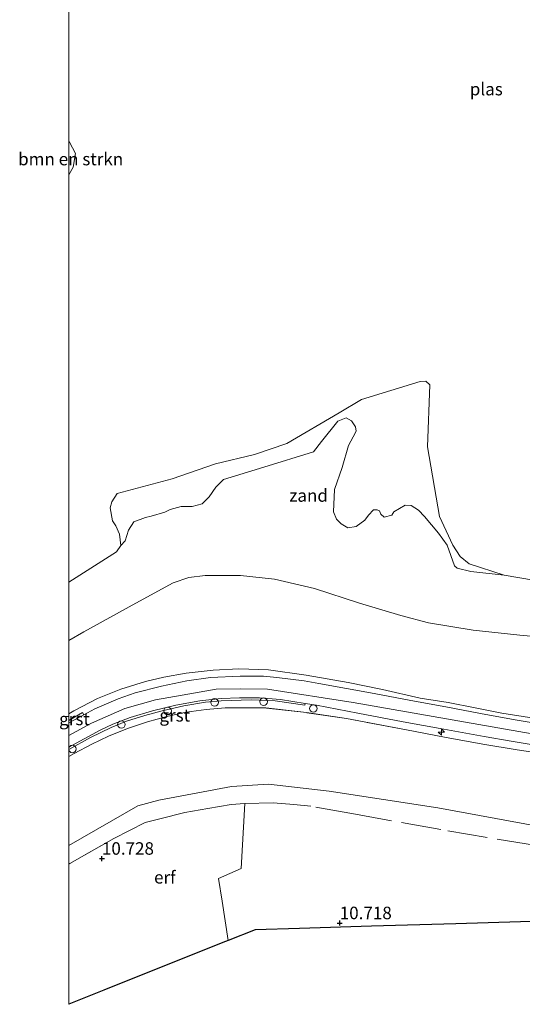
# Model space of a CAD drawing. Units: metres. Extents: x 189990 to 199073, y 429002 to 431253.
# Drawn here: x 189990 to 190091, y 429389 to 429586 of the extents above; entities that cross this region are included whole.
import ezdxf
from ezdxf.enums import TextEntityAlignment as Align

# ---------------------------------------------------------------- set-up
doc = ezdxf.new("R2010")
doc.units = ezdxf.units.M
doc.linetypes.add('IE-TERREINAFSCHEIDING', pattern=[10, 8, -2])
doc.layers.get('0').update_dxf_attribs({"lineweight": 25})
for name, color, linetype, lineweight in [('B-ME-AL-OVERIG-S-B1', 7, 'Continuous', 18), ('B-ME-GR-BOMENSTRUIKEN-GV-B6', 93, 'Continuous', 18), ('B-ME-GW-KRUINLIJN-L-B1', 93, 'Continuous', 18), ('B-ME-GW-TEENLIJN-L-B1', 93, 'Continuous', 18), ('B-ME-IE-GRASLAND-GV-B6', 93, 'Continuous', 18), ('B-ME-IE-GRONDWERKLIJN-GROND_INGERICHT-GV-B6', 253, 'Continuous', 18), ('B-ME-IE-GRONDWERKLIJN-GROND_NIETINGERICHT-GV-B6', 253, 'Continuous', 18), ('B-ME-IE-TERREINAFSCHEIDING-RASTERHEKWERK-L-B1', 8, 'IE-TERREINAFSCHEIDING', 18), ('B-ME-OG-WATER-GV-B6', 153, 'Continuous', 18), ('B-ME-VH-VERH_SOORT-BITUMEN-GV-B6', 8, 'IE-TERREINAFSCHEIDING-NATUURLIJK-HOUTWAL', 18), ('B-ME-VH-VERH_SOORT-GV-B6', 8, 'Continuous', 18)]:
    doc.layers.add(name, color=color, linetype=linetype, lineweight=lineweight)
doc.layers.add('B-ME-GW-HOOGTEPUNT-S-B1', color=10, linetype='Continuous')
doc.layers.add('B-ME-KG-KADASTRAAL-OPNAMEDTMGRENS-L-B1', color=10, linetype='Continuous')
doc.styles.add('NLCS-ISO', font='NLCS-ISO.TTF')
doc.linetypes.add('IE-TERREINAFSCHEIDING-NATUURLIJK-HOUTWAL', pattern='A,7,-1.5,[67,NLCS.SHX,S=0.75,R=45,X=0,Y=0],-1.5,7,-1.5,[70,NLCS.SHX,S=0.75,R=0,X=0,Y=0],-1.5', length=20)

# ---------------------------------------------------------------- blocks, each defined once
blk = doc.blocks.new('hecto')
for p, q in [((0, 0.625), (-0.625, 0)), ((0, -0.625), (0, 0.625)), ((-0.625, 0), (0.625, 0)), ((0.625, 0), (0, -0.625))]:
    blk.add_line(p, q)
blk = doc.blocks.new('hoogtepunt')
for p, q in [((-0.5, 0), (0.5, 0)), ((0, 0.5), (0, -0.5))]:
    blk.add_line(p, q)
blk = doc.blocks.new('dtb')
blk.add_circle((0, 0), 0.75)

msp = doc.modelspace()

# ---------------------------------------------------------------- linework, layer by layer
at = {"layer": 'B-ME-GR-BOMENSTRUIKEN-GV-B6'}
msp.add_polyline3d([(190000, 429554.7525, 8.6011), (190000, 429561.4317, 8.6011), (190000.1293, 429561.32, 8.6011), (190001.3306, 429559.032, 8.6011), (190000.884, 429556.3098, 8.6011), (190000, 429554.7525, 8.6011)], dxfattribs=at)
at = {"layer": 'B-ME-GW-KRUINLIJN-L-B1'}
for points in [[(190193.068, 429526.133, 16.117), (190188.534, 429517.081, 16.156), (190177.728, 429499.787, 16.104), (190167.008, 429485.873, 16.09), (190154.173, 429472.252, 16.06), (190139.117, 429457.7, 16.069), (190128.611, 429448.881, 16.077), (190123.666, 429445.956, 16.073), (190118.483, 429443.759, 16.077), (190114.387, 429442.656, 16.077), (190110.281, 429441.955, 16.077), (190104.539, 429441.732, 16.077), (190095.379, 429442.482, 16.086), (190056.928, 429449.232, 16.104), (190039.759, 429451.916, 16.069), (190034.41, 429451.972, 16.064), (190029.473, 429451.869, 16.064), (190022.713, 429450.661, 16.064), (190017.377, 429449.773, 16.064), (190011.214, 429448.052, 16.064), (190004.569, 429445.089, 16.064), (190000, 429442.6438, 16.0787)], [(190000, 429446.9668, 15.8044), (190001.0469, 429447.539, 15.7952), (190005.7496, 429450.0393, 15.742), (190010.4491, 429451.9241, 15.7596), (190015.3541, 429453.4214, 15.7574), (190019.0096, 429454.3091, 15.7772), (190023.5132, 429455.1019, 15.8784), (190028.9323, 429455.6884, 15.896), (190034.0255, 429455.9492, 15.8586), (190039.9388, 429455.7748, 15.8982), (190047.5293, 429454.6883, 15.9178), (190055.8789, 429453.1923, 15.929), (190062.7447, 429451.7927, 15.8666), (190070.2739, 429450.1201, 15.9466), (190075.906, 429449.2039, 15.9206), (190081.3143, 429448.156, 15.9306), (190086.669, 429447.0878, 15.918), (190093.0379, 429446.0693, 15.9234)]]:
    msp.add_polyline3d(points, dxfattribs=at)
at = {"layer": 'B-ME-GW-TEENLIJN-L-B1'}
for points in [[(190000, 429420.6381, 11.0098), (190013.847, 429428.527, 10.987), (190018.051, 429429.705, 10.966), (190032.596, 429432.423, 10.996), (190039.952, 429432.881, 11.022), (190052.102, 429431.501, 11.014), (190073.809, 429428.155, 11.07), (190093.784, 429424.502, 11.153), (190101.879, 429423.247, 11.123), (190107.69, 429423.035, 11.127), (190114.807, 429423.11, 11.171), (190119.814, 429424.175, 11.049), (190124.984, 429425.704, 11.07), (190129.392, 429427.62, 11.075), (190136.19, 429431.18, 11.119), (190148.093, 429438.679, 10.97), (190156.267, 429445.886, 10.979), (190169.091, 429459.134, 10.939), (190184.489, 429476.683, 10.957), (190193.761, 429488.889, 10.957)], [(190000, 429461.6354, 10.3049), (190003.0319, 429463.3869, 10.304), (190013.4046, 429469.0895, 10.37), (190020.8892, 429473.1322, 10.253), (190024.0262, 429474.2142, 10.199), (190027.3199, 429474.6384, 10.232), (190034.4004, 429474.6528, 10.16), (190041.1418, 429473.8746, 10.163), (190049.2029, 429471.9968, 10.199), (190058.1473, 429469.0896, 10.25), (190066.4622, 429466.6211, 10.286), (190071.9866, 429465.1806, 10.37), (190080.9028, 429463.6779, 10.409), (190090.2134, 429462.6844, 10.394), (190096.1164, 429462.1741, 10.3652)]]:
    msp.add_polyline3d(points, dxfattribs=at)
at = {"layer": 'B-ME-IE-GRASLAND-GV-B6'}
for points in [[(190000, 429473.326, 8.6011), (190009.5639, 429479.3622, 8.6011), (190010.4532, 429480.638, 8.6011), (190011.3248, 429481.5544, 8.5202), (190011.9624, 429483.7126, 8.6066), (190013.0423, 429485.3455, 8.6147), (190015.3476, 429486.24, 8.6174), (190016.473, 429486.5298, 8.6174), (190019.2026, 429487.2954, 8.6174), (190020.301, 429487.8275, 8.6174), (190022.4862, 429488.4517, 8.6174), (190024.7017, 429488.4153, 8.6174), (190026.6664, 429488.9976, 8.612), (190028.118, 429490.3774, 8.6066), (190029.4501, 429492.2867, 8.6066), (190030.9473, 429493.8274, 8.6093), (190039.0128, 429496.2722, 8.5202), (190048.9773, 429499.3439, 8.558), (190050.557, 429501.4657, 8.558), (190053.8272, 429505.5314, 8.558), (190055.4911, 429506.1845, 8.558), (190056.5551, 429505.5436, 8.558), (190057.3561, 429504.381, 8.558), (190057.5293, 429503.5217, 8.558), (190056.8851, 429502.3653, 8.558), (190055.9448, 429500.6359, 8.558), (190054.7029, 429496.2224, 8.558), (190053.146, 429491.8247, 8.558), (190052.97, 429487.3612, 8.558), (190053.5386, 429485.9253, 8.558), (190054.5351, 429484.9862, 8.558), (190055.8162, 429484.134, 8.558), (190057.4787, 429484.4428, 8.558), (190059.2625, 429485.6861, 8.558), (190059.9605, 429486.6876, 8.558), (190060.9994, 429487.7979, 8.558), (190061.7323, 429487.7966, 8.558), (190062.1779, 429487.5879, 8.558), (190062.4094, 429486.8966, 8.558), (190063.1161, 429486.3021, 8.558), (190064.6647, 429486.7107, 8.558), (190065.0697, 429487.3983, 8.558), (190067.3357, 429488.6676, 8.558), (190068.4744, 429488.6293, 8.558), (190069.963, 429487.6996, 8.558), (190071.1979, 429486.4576, 8.558), (190073.9605, 429483.0932, 8.558), (190075.6745, 429480.6756, 8.558), (190077.1442, 429476.5399, 8.558), (190077.7325, 429476.0938, 8.558), (190080.445, 429475.4441, 8.558), (190087.0848, 429474.7008, 8.6011), (190092.9818, 429473.6659, 8.6011)], [(190000, 429446.9668, 15.8044), (190000, 429461.6354, 10.3049), (190003.0319, 429463.3869, 10.304), (190013.4046, 429469.0895, 10.37), (190020.8892, 429473.1322, 10.253), (190024.0262, 429474.2142, 10.199), (190027.3199, 429474.6384, 10.232), (190034.4004, 429474.6528, 10.16), (190041.1418, 429473.8746, 10.163), (190049.2029, 429471.9968, 10.199), (190058.1473, 429469.0896, 10.25), (190066.4622, 429466.6211, 10.286), (190071.9866, 429465.1806, 10.37), (190080.9028, 429463.6779, 10.409), (190090.2134, 429462.6844, 10.394), (190096.1164, 429462.1741, 10.3652)], [(190096.1164, 429462.1741, 10.3652), (190090.2134, 429462.6844, 10.394), (190080.9028, 429463.6779, 10.409), (190071.9866, 429465.1806, 10.37), (190066.4622, 429466.6211, 10.286), (190058.1473, 429469.0896, 10.25), (190049.2029, 429471.9968, 10.199), (190041.1418, 429473.8746, 10.163), (190034.4004, 429474.6528, 10.16), (190027.3199, 429474.6384, 10.232), (190024.0262, 429474.2142, 10.199), (190020.8892, 429473.1322, 10.253), (190013.4046, 429469.0895, 10.37), (190003.0319, 429463.3869, 10.304), (190000, 429461.6354, 10.3049), (190000, 429473.326, 8.6011)], [(190093.0379, 429446.0693, 15.9234), (190086.669, 429447.0878, 15.918), (190081.3143, 429448.156, 15.9306), (190075.906, 429449.2039, 15.9206), (190070.2739, 429450.1201, 15.9466), (190062.7447, 429451.7927, 15.8666), (190055.8789, 429453.1923, 15.929), (190047.5293, 429454.6883, 15.9178), (190039.9388, 429455.7748, 15.8982), (190034.0255, 429455.9492, 15.8586), (190028.9323, 429455.6884, 15.896), (190023.5132, 429455.1019, 15.8784), (190019.0096, 429454.3091, 15.7772), (190015.3541, 429453.4214, 15.7574), (190010.4491, 429451.9241, 15.7596), (190005.7496, 429450.0393, 15.742), (190001.0469, 429447.539, 15.7952), (190000, 429446.9668, 15.8044)], [(190000, 429445.6054, 15.9708), (190000, 429446.9668, 15.8044), (190001.0469, 429447.539, 15.7952), (190005.7496, 429450.0393, 15.742), (190010.4491, 429451.9241, 15.7596), (190015.3541, 429453.4214, 15.7574), (190019.0096, 429454.3091, 15.7772), (190023.5132, 429455.1019, 15.8784), (190028.9323, 429455.6884, 15.896), (190034.0255, 429455.9492, 15.8586), (190039.9388, 429455.7748, 15.8982), (190047.5293, 429454.6883, 15.9178), (190055.8789, 429453.1923, 15.929), (190062.7447, 429451.7927, 15.8666), (190070.2739, 429450.1201, 15.9466), (190075.906, 429449.2039, 15.9206), (190081.3143, 429448.156, 15.9306), (190086.669, 429447.0878, 15.918), (190093.0379, 429446.0693, 15.9234)], [(190095.6144, 429444.7101, 16.0169), (190089.2952, 429445.7827, 16.0099), (190082.38, 429447.0357, 16.0211), (190075.4732, 429448.3249, 16.0045), (190068.4527, 429449.6213, 15.9931), (190061.1282, 429451.0061, 15.9931), (190050.0403, 429453.0162, 16.0541), (190047.1061, 429453.5255, 16.0333), (190041.6371, 429454.2531, 16.0253), (190038.9656, 429454.5076, 16.0237), (190034.3048, 429454.5143, 16.0109), (190028.3777, 429454.2072, 16.0557), (190023.6345, 429453.5777, 16.0349), (190018.5957, 429452.5141, 16.0125), (190013.319, 429451.129, 15.9869), (190009.9031, 429449.956, 15.9757), (190005.2419, 429447.943, 15.9805), (190003.0021, 429446.7558, 16), (190002.7596, 429447.2197, 15.9953), (190000, 429445.6054, 15.9708)], [(190000, 429438.3929, 15.9223), (190000, 429439.7987, 15.9783), (190004.329, 429442.2045, 15.9688), (190008.4705, 429444.2359, 15.9607), (190011.5482, 429445.5005, 15.9532), (190015.2171, 429446.6411, 15.9497), (190018.6797, 429447.531, 15.9612), (190023.0512, 429448.5547, 15.9882), (190027.3952, 429449.2593, 15.9912), (190030.4854, 429449.585, 15.9867), (190036.4734, 429449.7449, 15.9952), (190041.2718, 429449.5415, 16.0022), (190047.2479, 429448.7021, 15.9855), (190047.3094, 429449.0217, 16.0449), (190049.5588, 429448.6706, 16.0429), (190057.8654, 429447.1108, 16.0333), (190066.9278, 429445.3528, 16.0509), (190075.0469, 429443.8628, 15.946), (190083.0893, 429442.4105, 15.946), (190088.5075, 429441.4731, 15.9508), (190092.9436, 429440.7503, 15.9476)], [(190094.5834, 429438.9929, 15.8968), (190089.7267, 429439.7451, 15.8944), (190082.8376, 429440.8636, 15.9184), (190075.1888, 429442.2958, 15.904), (190067.5505, 429443.749, 15.9466), (190055.5794, 429445.9966, 15.9306), (190047.5471, 429447.2038, 15.8998), (190039.4338, 429448.1318, 15.9026), (190035.3369, 429448.1835, 15.8858), (190031.2919, 429448.1406, 15.8754), (190027.5018, 429447.8245, 15.8754), (190023.5295, 429447.3089, 15.8884), (190019.656, 429446.4179, 15.9092), (190015.7879, 429445.3536, 15.9014), (190011.7444, 429444.0545, 15.904), (190007.9559, 429442.4737, 15.8884), (190004.6124, 429440.8674, 15.8884), (190001.0954, 429439.0046, 15.9148), (190000, 429438.3929, 15.9223)]]:
    msp.add_polyline3d(points, dxfattribs=at)
at = {"layer": 'B-ME-IE-GRONDWERKLIJN-GROND_INGERICHT-GV-B6'}
for points in [[(190193.761, 429488.889, 10.957), (190184.489, 429476.683, 10.957), (190169.091, 429459.134, 10.939), (190156.267, 429445.886, 10.979), (190148.093, 429438.679, 10.97), (190136.19, 429431.18, 11.119), (190129.392, 429427.62, 11.075), (190124.984, 429425.704, 11.07), (190119.814, 429424.175, 11.049), (190114.807, 429423.11, 11.171), (190107.69, 429423.035, 11.127), (190101.879, 429423.247, 11.123), (190093.784, 429424.502, 11.153), (190073.809, 429428.155, 11.07), (190052.102, 429431.501, 11.014), (190039.952, 429432.881, 11.022), (190032.596, 429432.423, 10.996), (190018.051, 429429.705, 10.966), (190013.847, 429428.527, 10.987), (190000, 429420.6381, 11.0098)], [(190000, 429420.6381, 11.0098), (190013.847, 429428.527, 10.987), (190018.051, 429429.705, 10.966), (190032.596, 429432.423, 10.996), (190039.952, 429432.881, 11.022), (190052.102, 429431.501, 11.014), (190073.809, 429428.155, 11.07), (190093.784, 429424.502, 11.153), (190101.879, 429423.247, 11.123), (190107.69, 429423.035, 11.127), (190114.807, 429423.11, 11.171), (190119.814, 429424.175, 11.049), (190124.984, 429425.704, 11.07), (190129.392, 429427.62, 11.075), (190136.19, 429431.18, 11.119), (190148.093, 429438.679, 10.97), (190156.267, 429445.886, 10.979), (190169.091, 429459.134, 10.939), (190184.489, 429476.683, 10.957), (190193.761, 429488.889, 10.957)], [(190000, 429420.6381, 11.0098), (190000, 429438.3929, 15.9223), (190001.0954, 429439.0046, 15.9148), (190004.6124, 429440.8674, 15.8884), (190007.9559, 429442.4737, 15.8884), (190011.7444, 429444.0545, 15.904), (190015.7879, 429445.3536, 15.9014), (190019.656, 429446.4179, 15.9092), (190023.5295, 429447.3089, 15.8884), (190027.5018, 429447.8245, 15.8754), (190031.2919, 429448.1406, 15.8754), (190035.3369, 429448.1835, 15.8858), (190039.4338, 429448.1318, 15.9026), (190047.5471, 429447.2038, 15.8998), (190055.5794, 429445.9966, 15.9306), (190067.5505, 429443.749, 15.9466), (190075.1888, 429442.2958, 15.904), (190082.8376, 429440.8636, 15.9184), (190089.7267, 429439.7451, 15.8944), (190094.5834, 429438.9929, 15.8968)], [(190096.8208, 429405.5489, 10.6806), (190077.4267, 429404.9689, 10.7418), (190060.5649, 429404.4646, 10.7612), (190046.1491, 429404.0334, 10.6917), (190037.308, 429403.769, 10.5968), (190031.8941, 429401.6044, 10.6581), (190030.6682, 429409.4811, 10.8098), (190029.9418, 429414.0438, 10.6528), (190034.4905, 429416.012, 10.6656), (190035.2342, 429429.0019, 10.887), (190032.518, 429428.793, 10.887), (190027.863, 429428.038, 10.843), (190023.247, 429427.251, 10.817), (190018.26, 429425.979, 10.813), (190015.316, 429425.214, 10.835), (190009.038, 429422.031, 10.856), (190000.237, 429417.011, 10.896), (190000, 429416.8809, 10.8947), (190000, 429420.6381, 11.0098)], [(190000, 429416.8809, 10.8947), (190000.237, 429417.011, 10.896), (190009.038, 429422.031, 10.856), (190015.316, 429425.214, 10.835), (190018.26, 429425.979, 10.813), (190023.247, 429427.251, 10.817), (190027.863, 429428.038, 10.843), (190032.518, 429428.793, 10.887), (190035.2342, 429429.0019, 10.887), (190034.4905, 429416.012, 10.6656), (190029.9418, 429414.0438, 10.6528), (190030.6682, 429409.4811, 10.8098), (190031.8941, 429401.6044, 10.6581), (190031.3413, 429401.3834, 10.8613), (190019.165, 429396.515, 10.3446), (190007.006, 429391.653, 10.4454), (190000, 429388.8516, 10.5215), (190000, 429416.8809, 10.8947)]]:
    msp.add_polyline3d(points, dxfattribs=at)
at = {"layer": 'B-ME-IE-GRONDWERKLIJN-GROND_NIETINGERICHT-GV-B6'}
msp.add_polyline3d([(190010.4532, 429480.638, 8.6011), (190010.1864, 429482.8682, 8.6011), (190009.4261, 429484.5503, 8.6011), (190008.7871, 429485.5533, 8.6011), (190008.2997, 429488.1602, 8.6011), (190008.6045, 429489.3974, 8.6011), (190009.6954, 429491.0158, 8.6011), (190020.6683, 429493.9605, 8.6011), (190029.333, 429496.9531, 8.6011), (190037.188, 429498.8374, 8.6011), (190043.6035, 429501.056, 8.6011), (190054.1005, 429507.1573, 8.6011), (190058.5725, 429509.8047, 8.6011), (190070.3392, 429513.4479, 8.6011), (190071.4213, 429513.5366, 8.6011), (190072.213, 429512.763, 8.6011), (190071.7548, 429500.3947, 8.6011), (190074.1412, 429486.443, 8.6011), (190076.8689, 429480.6822, 8.6011), (190078.2957, 429478.4012, 8.6011), (190080.1233, 429476.9499, 8.6011), (190087.0848, 429474.7008, 8.6011), (190080.445, 429475.4441, 8.558), (190077.7325, 429476.0938, 8.558), (190077.1442, 429476.5399, 8.558), (190075.6745, 429480.6756, 8.558), (190073.9605, 429483.0932, 8.558), (190071.1979, 429486.4576, 8.558), (190069.963, 429487.6996, 8.558), (190068.4744, 429488.6293, 8.558), (190067.3357, 429488.6676, 8.558), (190065.0697, 429487.3983, 8.558), (190064.6647, 429486.7107, 8.558), (190063.1161, 429486.3021, 8.558), (190062.4094, 429486.8966, 8.558), (190062.1779, 429487.5879, 8.558), (190061.7323, 429487.7966, 8.558), (190060.9994, 429487.7979, 8.558), (190059.9605, 429486.6876, 8.558), (190059.2625, 429485.6861, 8.558), (190057.4787, 429484.4428, 8.558), (190055.8162, 429484.134, 8.558), (190054.5351, 429484.9862, 8.558), (190053.5386, 429485.9253, 8.558), (190052.97, 429487.3612, 8.558), (190053.146, 429491.8247, 8.558), (190054.7029, 429496.2224, 8.558), (190055.9448, 429500.6359, 8.558), (190056.8851, 429502.3653, 8.558), (190057.5293, 429503.5217, 8.558), (190057.3561, 429504.381, 8.558), (190056.5551, 429505.5436, 8.558), (190055.4911, 429506.1845, 8.558), (190053.8272, 429505.5314, 8.558), (190050.557, 429501.4657, 8.558), (190048.9773, 429499.3439, 8.558), (190039.0128, 429496.2722, 8.5202), (190030.9473, 429493.8274, 8.6093), (190029.4501, 429492.2867, 8.6066), (190028.118, 429490.3774, 8.6066), (190026.6664, 429488.9976, 8.612), (190024.7017, 429488.4153, 8.6174), (190022.4862, 429488.4517, 8.6174), (190020.301, 429487.8275, 8.6174), (190019.2026, 429487.2954, 8.6174), (190016.473, 429486.5298, 8.6174), (190015.3476, 429486.24, 8.6174), (190013.0423, 429485.3455, 8.6147), (190011.9624, 429483.7126, 8.6066), (190011.3248, 429481.5544, 8.5202), (190010.4532, 429480.638, 8.6011)], dxfattribs=at)
at = {"layer": 'B-ME-IE-TERREINAFSCHEIDING-RASTERHEKWERK-L-B1'}
for points in [[(190094.5834, 429438.9929, 15.8968), (190089.7267, 429439.7451, 15.8944), (190082.8376, 429440.8636, 15.9184), (190075.1888, 429442.2958, 15.904), (190067.5505, 429443.749, 15.9466), (190055.5794, 429445.9966, 15.9306), (190047.5471, 429447.2038, 15.8998), (190039.4338, 429448.1318, 15.9026), (190035.3369, 429448.1835, 15.8858), (190031.2919, 429448.1406, 15.8754), (190027.5018, 429447.8245, 15.8754), (190023.5295, 429447.3089, 15.8884), (190019.656, 429446.4179, 15.9092), (190015.7879, 429445.3536, 15.9014), (190011.7444, 429444.0545, 15.904), (190007.9559, 429442.4737, 15.8884), (190004.6124, 429440.8674, 15.8884), (190001.0954, 429439.0046, 15.9148), (190000, 429438.3929, 15.9223)], [(190035.2342, 429429.0019, 10.887), (190032.518, 429428.793, 10.887), (190027.863, 429428.038, 10.843), (190023.247, 429427.251, 10.817), (190018.26, 429425.979, 10.813), (190015.316, 429425.214, 10.835), (190009.038, 429422.031, 10.856), (190000.237, 429417.011, 10.896), (190000, 429416.8809, 10.8947)], [(190135.055, 429426.212, 10.97), (190126.288, 429422.308, 10.979), (190121.814, 429420.92, 10.974), (190117.187, 429420.041, 10.957), (190112.222, 429419.687, 10.957), (190106.861, 429419.619, 11.027), (190103.846, 429419.559, 11.014), (190099.684, 429419.863, 10.998), (190093.572, 429420.595, 10.974), (190074.417, 429423.795, 10.948), (190057.342, 429426.889, 10.918), (190048.45, 429428.46, 10.883), (190045.047, 429428.847, 10.887), (190040.929, 429429.151, 10.887), (190035.2342, 429429.0019, 10.887)], [(190031.8941, 429401.6044, 10.6581), (190030.6682, 429409.4811, 10.8098), (190029.9418, 429414.0438, 10.6528)]]:
    msp.add_polyline3d(points, dxfattribs=at)
at = {"layer": 'B-ME-KG-KADASTRAAL-OPNAMEDTMGRENS-L-B1'}
msp.add_polyline3d([(190096.8208, 429405.5489, 10.6806), (190077.4267, 429404.9689, 10.7418), (190060.5649, 429404.4646, 10.7612), (190046.1491, 429404.0334, 10.6917), (190037.308, 429403.769, 10.5968), (190031.8941, 429401.6044, 10.6581), (190031.3413, 429401.3834, 10.8613), (190019.165, 429396.515, 10.3446), (190007.006, 429391.653, 10.4454), (190000, 429388.8516, 10.5215)], dxfattribs=at)
at = {"layer": 'B-ME-OG-WATER-GV-B6'}
for points in [[(190000, 429561.4317, 8.6011), (190000, 429668.0953, 8.6011)], [(190092.9818, 429473.6659, 8.6011), (190087.0848, 429474.7008, 8.6011), (190080.1233, 429476.9499, 8.6011), (190078.2957, 429478.4012, 8.6011), (190076.8689, 429480.6822, 8.6011), (190074.1412, 429486.443, 8.6011), (190071.7548, 429500.3947, 8.6011), (190072.213, 429512.763, 8.6011), (190071.4213, 429513.5366, 8.6011), (190070.3392, 429513.4479, 8.6011), (190058.5725, 429509.8047, 8.6011), (190054.1005, 429507.1573, 8.6011), (190043.6035, 429501.056, 8.6011), (190037.188, 429498.8374, 8.6011), (190029.333, 429496.9531, 8.6011), (190020.6683, 429493.9605, 8.6011), (190009.6954, 429491.0158, 8.6011), (190008.6045, 429489.3974, 8.6011), (190008.2997, 429488.1602, 8.6011), (190008.7871, 429485.5533, 8.6011), (190009.4261, 429484.5503, 8.6011), (190010.1864, 429482.8682, 8.6011), (190010.4532, 429480.638, 8.6011), (190009.5639, 429479.3622, 8.6011), (190000, 429473.326, 8.6011), (190000, 429554.7525, 8.6011), (190000.884, 429556.3098, 8.6011), (190001.3306, 429559.032, 8.6011), (190000.1293, 429561.32, 8.6011), (190000, 429561.4317, 8.6011)]]:
    msp.add_polyline3d(points, dxfattribs=at)
at = {"layer": 'B-ME-VH-VERH_SOORT-BITUMEN-GV-B6'}
for points in [[(190000, 429440.2858, 16.0092), (190000, 429445.1312, 16.0061), (190001.1466, 429445.7723, 15.9981), (190003.0021, 429446.7558, 16), (190005.2419, 429447.943, 15.9805), (190009.9031, 429449.956, 15.9757), (190013.319, 429451.129, 15.9869), (190018.5957, 429452.5141, 16.0125), (190023.6345, 429453.5777, 16.0349), (190028.3777, 429454.2072, 16.0557), (190034.3048, 429454.5143, 16.0109), (190038.9656, 429454.5076, 16.0237), (190041.6371, 429454.2531, 16.0253), (190047.1061, 429453.5255, 16.0333), (190050.0403, 429453.0162, 16.0541), (190061.1282, 429451.0061, 15.9931), (190068.4527, 429449.6213, 15.9931), (190075.4732, 429448.3249, 16.0045), (190082.38, 429447.0357, 16.0211), (190089.2952, 429445.7827, 16.0099), (190095.6144, 429444.7101, 16.0169)], [(190092.9436, 429440.7503, 15.9476), (190088.5075, 429441.4731, 15.9508), (190083.0893, 429442.4105, 15.946), (190075.0469, 429443.8628, 15.946), (190066.9278, 429445.3528, 16.0509), (190057.8654, 429447.1108, 16.0333), (190049.5588, 429448.6706, 16.0429), (190047.3094, 429449.0217, 16.0449), (190042.3502, 429449.7958, 16.0493), (190038.1512, 429450.1327, 16.0509), (190034.1559, 429450.1697, 16.0301), (190030.4697, 429450.0342, 16.0237), (190026.2365, 429449.541, 16.0205), (190021.4213, 429448.6665, 16.0253), (190016.7517, 429447.5602, 16.0109), (190012.2688, 429446.2129, 16.0029), (190008.858, 429444.8942, 16.0061), (190006.3181, 429443.7126, 15.9981), (190003.075, 429441.9857, 16.0013), (190000, 429440.2858, 16.0092)]]:
    msp.add_polyline3d(points, dxfattribs=at)
at = {"layer": 'B-ME-VH-VERH_SOORT-GV-B6'}
for points in [[(190000, 429439.7987, 15.9783), (190000, 429440.2858, 16.0092), (190003.075, 429441.9857, 16.0013), (190006.3181, 429443.7126, 15.9981), (190008.858, 429444.8942, 16.0061), (190012.2688, 429446.2129, 16.0029), (190016.7517, 429447.5602, 16.0109), (190021.4213, 429448.6665, 16.0253), (190026.2365, 429449.541, 16.0205), (190030.4697, 429450.0342, 16.0237), (190034.1559, 429450.1697, 16.0301), (190038.1512, 429450.1327, 16.0509), (190042.3502, 429449.7958, 16.0493), (190047.3094, 429449.0217, 16.0449), (190047.2479, 429448.7021, 15.9855), (190041.2718, 429449.5415, 16.0022), (190036.4734, 429449.7449, 15.9952), (190030.4854, 429449.585, 15.9867), (190027.3952, 429449.2593, 15.9912), (190023.0512, 429448.5547, 15.9882), (190018.6797, 429447.531, 15.9612), (190015.2171, 429446.6411, 15.9497), (190011.5482, 429445.5005, 15.9532), (190008.4705, 429444.2359, 15.9607), (190004.329, 429442.2045, 15.9688), (190000, 429439.7987, 15.9783)], [(190000, 429445.1312, 16.0061), (190000, 429445.6054, 15.9708), (190002.7596, 429447.2197, 15.9953), (190003.0021, 429446.7558, 16), (190001.1466, 429445.7723, 15.9981), (190000, 429445.1312, 16.0061)]]:
    msp.add_polyline3d(points, dxfattribs=at)

# ---------------------------------------------------------------- block references
at = {"layer": 'B-ME-AL-OVERIG-S-B1', "rotation": 90}
for name, p in [('dtb', (190029.1947, 429449.2441, 15.9756)), ('dtb', (190038.9934, 429449.3778, 16.0116)), ('dtb', (190019.7836, 429447.5474, 15.99)), ('dtb', (190048.9341, 429448.028, 15.9702)), ('dtb', (190010.5382, 429444.8189, 15.9548)), ('hecto', (190074.543, 429443.3191, 15.9662)), ('dtb', (190000.7451, 429439.9259, 15.9702))]:
    msp.add_blockref(name, p, dxfattribs=at)
at = {"layer": 'B-ME-GW-HOOGTEPUNT-S-B1', "rotation": 90}
for p in [(190006.6461, 429417.9951, 10.7284), (190006.6461, 429417.9951, 10.7284), (190054.2148, 429405.0972, 10.7176), (190054.2148, 429405.0972, 10.7176)]:
    msp.add_blockref('hoogtepunt', p, dxfattribs=at)

# ---------------------------------------------------------------- texts
at = {"layer": 'B-ME-GR-BOMENSTRUIKEN-GV-B6', "ltscale": 0.2, "style": 'NLCS-ISO'}
msp.add_text('bmn en strkn', height=2.5, dxfattribs=at).set_placement((190000.3906, 429557.9331), align=Align.MIDDLE_CENTER)
at = {"layer": 'B-ME-GW-HOOGTEPUNT-S-B1', "ltscale": 0.2, "style": 'NLCS-ISO'}
for s, p in [('10.728', (190006.6461, 429417.9951, 10.7284)), ('10.728', (190006.6461, 429417.9951, 10.7284)), ('10.718', (190054.2148, 429405.0972, 10.7176)), ('10.718', (190054.2148, 429405.0972, 10.7176))]:
    msp.add_text(s, height=2.5, dxfattribs=at).set_placement(p, align=Align.BOTTOM_LEFT)
at = {"layer": 'B-ME-IE-GRONDWERKLIJN-GROND_INGERICHT-GV-B6', "ltscale": 0.2, "style": 'NLCS-ISO'}
msp.add_text('erf', height=2.5, dxfattribs=at).set_placement((190019.2344, 429414.2569), align=Align.MIDDLE_CENTER)
at = {"layer": 'B-ME-IE-GRONDWERKLIJN-GROND_NIETINGERICHT-GV-B6', "ltscale": 0.2, "style": 'NLCS-ISO'}
msp.add_text('zand', height=2.5, dxfattribs=at).set_placement((190047.9899, 429490.6349), align=Align.MIDDLE_CENTER)
at = {"layer": 'B-ME-OG-WATER-GV-B6', "ltscale": 0.2, "style": 'NLCS-ISO'}
msp.add_text('plas', height=2.5, dxfattribs=at).set_placement((190083.5294, 429571.9271), align=Align.MIDDLE_CENTER)
at = {"layer": 'B-ME-VH-VERH_SOORT-GV-B6', "ltscale": 0.2, "style": 'NLCS-ISO'}
for p in [(190021.2129, 429446.6581), (190001.1514, 429445.9359)]:
    msp.add_text('grst', height=2.5, dxfattribs=at).set_placement(p, align=Align.MIDDLE_CENTER)

doc.saveas('drawing.dxf')
